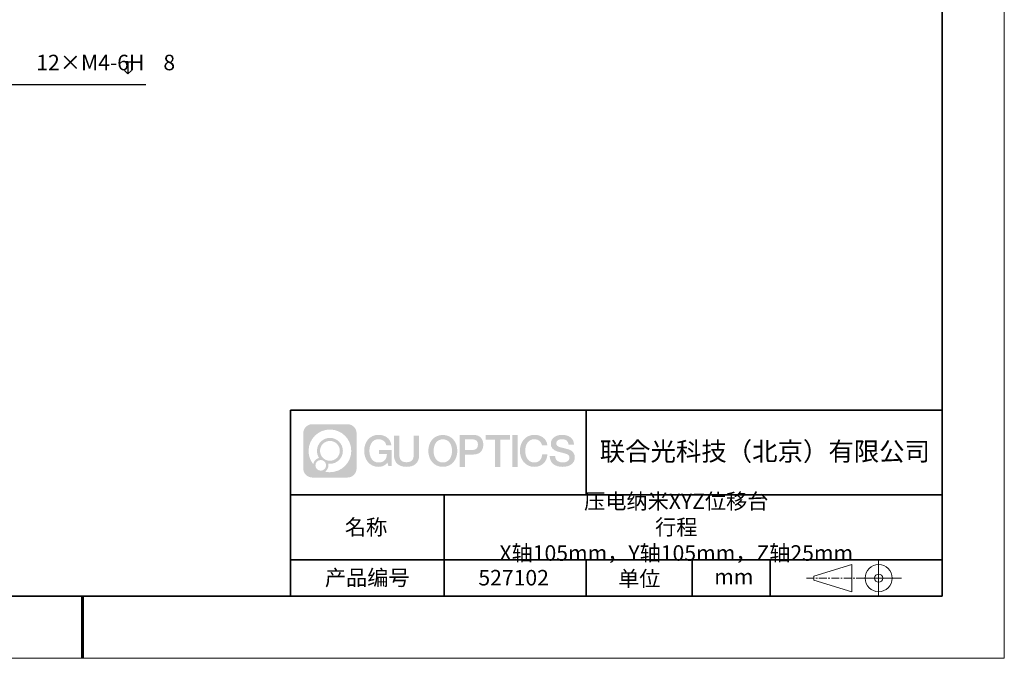
# Model space of a CAD drawing. Units: millimetres. Extents: x 12016 to 37473, y -9451 to -5016.
# Drawn here: x 12154 to 12313, y -7569 to -7466 of the extents above; entities that cross this region are included whole.
import ezdxf

# ---------------------------------------------------------------- set-up
doc = ezdxf.new("R2010")
doc.units = ezdxf.units.MM
doc.header["$LTSCALE"] = 10
doc.linetypes.add('CENTER', pattern=[2, 1.25, -0.25, 0.25, -0.25])
doc.layers.add('1轮廓实线层', color=7, linetype='Continuous')
doc.layers.add('6文字层', color=3, linetype='Continuous')
for name, color, linetype, lineweight in [('3中心线层', 1, 'CENTER', 9), ('7标注层', 4, 'Continuous', 5), ('粗实线层', 7, 'Continuous', 35), ('细实线层', 7, 'Continuous', 18)]:
    doc.layers.add(name, color=color, linetype=linetype, lineweight=lineweight)
doc.styles.get("Standard").update_dxf_attribs({"font": 'simhei.ttf'})
doc.styles.add('TH-GBD2M', font='calibri.ttf', dxfattribs={"width": 0.8, "height": 2.5})
doc.dimstyles.new('TH-GBD2M', dxfattribs={"dimtxt": 2.5, "dimasz": 4, "dimexe": 2, "dimexo": 0, "dimgap": 1.5, "dimtad": 1, "dimdec": 4, "dimzin": 9, "dimdsep": 46, "dimtxsty": 'TH-GBD2M', "dimcen": 0, "dimclrt": 3, "dimadec": 0, "dimazin": 3, "dimtfac": 1, "dimtdec": 4, "dimtofl": 0, "dimtmove": 0, "dimatfit": 3, "dimfxl": 1, "dimtolj": 1, "dimtzin": 0, "dimarcsym": 0})

# ---------------------------------------------------------------- blocks, each defined once
blk = doc.blocks.new('*X96')
at = {"layer": '粗实线层'}
for p, q in [((138.5, -95), (138.5, 95)), ((-138.5, -95), (138.5, -95))]:
    blk.add_line(p, q, dxfattribs=at)
at = {"layer": '粗实线层', "lineweight": 60}
blk.add_line((0, -105), (0, -95), dxfattribs=at)
at = {"layer": '细实线层'}
for p, q in [((148.5, -105), (148.5, 105)), ((-148.5, -105), (148.5, -105))]:
    blk.add_line(p, q, dxfattribs=at)
blk = doc.blocks.new('深度')
at = {"layer": '6文字层'}
for p, q in [((0, 1.91), (-0.72, 1.91)), ((0, 1.91), (0, -0.04)), ((0, 1.91), (0.72, 1.91)), ((0, -0.04), (-0.58, 0.5)), ((0, -0.04), (0.58, 0.5))]:
    blk.add_line(p, q, dxfattribs=at)

msp = doc.modelspace()

# ---------------------------------------------------------------- hatches: boundary and pattern name
at = {"layer": '3中心线层'}
h = msp.add_hatch(color=0, dxfattribs=at)
h.dxf.hatch_style = 1
edge = h.paths.add_edge_path()
edge.add_spline(control_points=[(12208.183383, -7533.094808), (12208.183383, -7532.280937), (12207.52361, -7531.621159), (12206.709735, -7531.621159)], knot_values=[7, 7, 7, 7, 8, 8, 8, 8], degree=3, periodic=0)
edge.add_spline(control_points=[(12206.709735, -7531.621159), (12206.709735, -7531.621159), (12201.060749, -7531.621159), (12201.060749, -7531.621159)], knot_values=[0, 0, 0, 0, 1, 1, 1, 1], degree=3, periodic=0)
edge.add_spline(control_points=[(12201.060749, -7531.621159), (12200.246878, -7531.621159), (12199.587104, -7532.280937), (12199.587104, -7533.094808), (12199.587104, -7533.094808), (12199.587104, -7538.743794), (12199.587104, -7538.743794)], knot_values=[1, 1, 1, 1, 2, 2, 2, 3, 3, 3, 3], degree=3, periodic=0)
edge.add_spline(control_points=[(12199.587104, -7538.743794), (12199.587104, -7539.557669), (12200.246878, -7540.217442), (12201.060749, -7540.217442), (12201.060749, -7540.217442), (12206.709735, -7540.217442), (12206.709735, -7540.217442)], knot_values=[3, 3, 3, 3, 4, 4, 4, 5, 5, 5, 5], degree=3, periodic=0)
edge.add_spline(control_points=[(12206.709735, -7540.217442), (12207.52361, -7540.217442), (12208.183383, -7539.557669), (12208.183383, -7538.743794), (12208.183383, -7538.743794), (12208.183383, -7533.094808), (12208.183383, -7533.094808)], knot_values=[5, 5, 5, 5, 6, 6, 6, 7, 7, 7, 7], degree=3, periodic=0)
edge = h.paths.add_edge_path(flags=16)
edge.add_spline(control_points=[(12200.44673, -7535.919303), (12200.44673, -7534.020267), (12201.986229, -7532.480789), (12203.885261, -7532.480789)], knot_values=[10, 10, 10, 10, 11, 11, 11, 11], degree=3, periodic=0)
edge.add_spline(control_points=[(12203.885261, -7532.480789), (12205.78429, -7532.480789), (12207.323754, -7534.020267), (12207.323754, -7535.919303)], knot_values=[11, 11, 11, 11, 12, 12, 12, 12], degree=3, periodic=0)
edge.add_spline(control_points=[(12207.323754, -7535.919303), (12207.323754, -7537.818342), (12205.78429, -7539.357817), (12203.885261, -7539.357817)], knot_values=[12, 12, 12, 12, 13, 13, 13, 13], degree=3, periodic=0)
edge.add_spline(control_points=[(12203.885261, -7539.357817), (12203.61617, -7539.357817), (12203.354753, -7539.325781), (12203.103556, -7539.267084)], knot_values=[0, 0, 0, 0, 1, 1, 1, 1], degree=3, periodic=0)
edge.add_spline(control_points=[(12203.103556, -7539.267084), (12203.427162, -7539.045934), (12203.639634, -7538.674118), (12203.639634, -7538.252577)], knot_values=[1, 1, 1, 1, 2, 2, 2, 2], degree=3, periodic=0)
edge.add_spline(control_points=[(12203.639634, -7538.252577), (12203.639634, -7538.161817), (12203.629495, -7538.073467), (12203.610813, -7537.988314)], knot_values=[2, 2, 2, 2, 3, 3, 3, 3], degree=3, periodic=0)
edge.add_spline(control_points=[(12203.610813, -7537.988314), (12203.700667, -7538.000218), (12203.792147, -7538.006971), (12203.885254, -7538.006971)], knot_values=[3, 3, 3, 3, 4, 4, 4, 4], degree=3, periodic=0)
edge.add_spline(control_points=[(12203.885254, -7538.006971), (12205.038236, -7538.006971), (12205.972912, -7537.072292), (12205.972912, -7535.919303)], knot_values=[4, 4, 4, 4, 5, 5, 5, 5], degree=3, periodic=0)
edge.add_spline(control_points=[(12205.972912, -7535.919303), (12205.972912, -7534.766317), (12205.038236, -7533.831634), (12203.885254, -7533.831634), (12202.732272, -7533.831634), (12201.797575, -7534.766317), (12201.797575, -7535.919303)], knot_values=[5, 5, 5, 5, 6, 6, 6, 7, 7, 7, 7], degree=3, periodic=0)
edge.add_spline(control_points=[(12201.797575, -7535.919303), (12201.797575, -7536.33878), (12201.92164, -7536.729119), (12202.134591, -7537.056297)], knot_values=[7, 7, 7, 7, 8, 8, 8, 8], degree=3, periodic=0)
edge.add_spline(control_points=[(12202.134591, -7537.056297), (12201.650085, -7537.168065), (12201.275139, -7537.566163), (12201.198154, -7538.063048)], knot_values=[8, 8, 8, 8, 9, 9, 9, 9], degree=3, periodic=0)
edge.add_spline(control_points=[(12201.198154, -7538.063048), (12200.728367, -7537.475144), (12200.44673, -7536.730374), (12200.44673, -7535.919303)], knot_values=[9, 9, 9, 9, 10, 10, 10, 10], degree=3, periodic=0)
edge = h.paths.add_edge_path(flags=16)
edge.add_spline(control_points=[(12202.288792, -7535.919303), (12202.288792, -7535.037606), (12203.003558, -7534.322847), (12203.885251, -7534.322847), (12204.766944, -7534.322847), (12205.481696, -7535.037606), (12205.481696, -7535.919303), (12205.481696, -7536.800999), (12204.766944, -7537.515755), (12203.885251, -7537.515755), (12203.003558, -7537.515755), (12202.288792, -7536.800999), (12202.288792, -7535.919303)], knot_values=[0, 0, 0, 0, 1, 1, 1, 2, 2, 2, 3, 3, 3, 4, 4, 4, 4], degree=3, periodic=0)
edge = h.paths.add_edge_path(flags=16)
edge.add_spline(control_points=[(12201.551965, -7538.252577), (12201.551965, -7537.77782), (12201.936841, -7537.392952), (12202.411598, -7537.392952), (12202.886355, -7537.392952), (12203.271221, -7537.77782), (12203.271221, -7538.252577)], knot_values=[1, 1, 1, 1, 2, 2, 2, 3, 3, 3, 3], degree=3, periodic=0)
edge.add_spline(control_points=[(12203.271221, -7538.252577), (12203.271221, -7538.727338), (12202.886355, -7539.112207), (12202.411598, -7539.112207)], knot_values=[3, 3, 3, 3, 4, 4, 4, 4], degree=3, periodic=0)
edge.add_spline(control_points=[(12202.411598, -7539.112207), (12201.936841, -7539.112207), (12201.551965, -7538.727338), (12201.551965, -7538.252577)], knot_values=[0, 0, 0, 0, 1, 1, 1, 1], degree=3, periodic=0)
edge = h.paths.add_edge_path()
edge.add_spline(control_points=[(12212.954275, -7535.020483), (12212.954275, -7535.020483), (12213.777669, -7535.020483), (12213.777669, -7535.020483), (12213.649418, -7533.910327), (12212.76527, -7533.33801), (12211.712422, -7533.33801)], knot_values=[5, 5, 5, 5, 6, 6, 6, 7, 7, 7, 7], degree=3, periodic=0)
edge.add_spline(control_points=[(12211.712422, -7533.33801), (12210.268123, -7533.33801), (12209.40424, -7534.510238), (12209.40424, -7535.916894)], knot_values=[4, 4, 4, 4, 5, 5, 5, 5], degree=3, periodic=0)
edge.add_spline(control_points=[(12209.40424, -7535.916894), (12209.40424, -7537.323572), (12210.268123, -7538.495779), (12211.712422, -7538.495779)], knot_values=[3, 3, 3, 3, 4, 4, 4, 4], degree=3, periodic=0)
edge.add_spline(control_points=[(12211.712422, -7538.495779), (12212.29958, -7538.495779), (12212.711298, -7538.323401), (12213.163463, -7537.799338)], knot_values=[2, 2, 2, 2, 3, 3, 3, 3], degree=3, periodic=0)
edge.add_spline(control_points=[(12213.163463, -7537.799338), (12213.163463, -7537.799338), (12213.291714, -7538.378565), (12213.291714, -7538.378565), (12213.291714, -7538.378565), (12213.426696, -7538.378565), (12213.561677, -7538.378565)], knot_values=[0.5, 0.5, 0.5, 0.5, 1.5, 1.5, 1.5, 2, 2, 2, 2], degree=3, periodic=0)
edge.add_spline(control_points=[(12213.561677, -7538.378565), (12213.696659, -7538.378565), (12213.831641, -7538.378565), (12213.831641, -7538.378565), (12213.831641, -7538.378565), (12213.831641, -7538.216477), (12213.831641, -7537.973356)], knot_values=[14.749965, 14.749965, 14.749965, 14.749965, 15.249965, 15.249965, 15.249965, 15.5, 15.5, 15.5, 15.5], degree=3, periodic=0)
edge.add_spline(control_points=[(12213.831641, -7537.973356), (12213.831641, -7537.730274), (12213.831641, -7537.406186), (12213.831641, -7537.082107)], knot_values=[14.49997, 14.49997, 14.49997, 14.49997, 14.749965, 14.749965, 14.749965, 14.749965], degree=3, periodic=0)
edge.add_spline(control_points=[(12213.831641, -7537.082107), (12213.831641, -7536.920068), (12213.831641, -7536.758031), (12213.831641, -7536.606124)], knot_values=[14.3749725, 14.3749725, 14.3749725, 14.3749725, 14.49997, 14.49997, 14.49997, 14.49997], degree=3, periodic=0)
edge.add_spline(control_points=[(12213.831641, -7536.606124), (12213.831641, -7536.378263), (12213.831641, -7536.173193), (12213.831641, -7536.025093)], knot_values=[14.18747625, 14.18747625, 14.18747625, 14.18747625, 14.3749725, 14.3749725, 14.3749725, 14.3749725], degree=3, periodic=0)
edge.add_spline(control_points=[(12213.831641, -7536.025093), (12213.831641, -7535.975727), (12213.831641, -7535.93269), (12213.831641, -7535.89725)], knot_values=[14.1249775, 14.1249775, 14.1249775, 14.1249775, 14.18747625, 14.18747625, 14.18747625, 14.18747625], degree=3, periodic=0)
edge.add_spline(control_points=[(12213.831641, -7535.89725), (12213.831641, -7535.879529), (12213.831641, -7535.863708), (12213.831641, -7535.849944)], knot_values=[14.093728125, 14.093728125, 14.093728125, 14.093728125, 14.1249775, 14.1249775, 14.1249775, 14.1249775], degree=3, periodic=0)
edge.add_spline(control_points=[(12213.831641, -7535.849944), (12213.831641, -7535.83618), (12213.831641, -7535.824473), (12213.831641, -7535.814981)], knot_values=[14.06247875, 14.06247875, 14.06247875, 14.06247875, 14.093728125, 14.093728125, 14.093728125, 14.093728125], degree=3, periodic=0)
edge.add_spline(control_points=[(12213.831641, -7535.785884), (12213.831641, -7535.785884), (12213.831641, -7535.785884), (12213.831641, -7535.785884), (12213.831641, -7535.785884), (12213.831641, -7535.785885), (12213.831641, -7535.785888)], knot_values=[13.9999795822, 13.9999795822, 13.9999795822, 13.9999795822, 14, 14, 14, 14.0007124072, 14.0007124072, 14.0007124072, 14.0007124072], degree=3, periodic=0)
edge.add_spline(control_points=[(12213.831641, -7535.785884), (12213.831599, -7535.785884), (12213.318669, -7535.785884), (12212.805749, -7535.785884)], knot_values=[13.49999, 13.49999, 13.49999, 13.49999, 13.9999795822, 13.9999795822, 13.9999795822, 13.9999795822], degree=3, periodic=0)
edge.add_spline(control_points=[(12212.805749, -7535.785884), (12212.292829, -7535.785884), (12211.779919, -7535.785884), (12211.779919, -7535.785884), (12211.779919, -7535.785884), (12211.779919, -7535.785884), (12211.779919, -7535.785886)], knot_values=[12.9990234358, 12.9990234358, 12.9990234358, 12.9990234358, 13.4990134358, 13.4990134358, 13.4990134358, 13.49999, 13.49999, 13.49999, 13.49999], degree=3, periodic=0)
edge.add_spline(control_points=[(12211.779919, -7535.79324), (12211.779919, -7535.795639), (12211.779919, -7535.798598), (12211.779919, -7535.802076)], knot_values=[12.906251875, 12.906251875, 12.906251875, 12.906251875, 12.93750125, 12.93750125, 12.93750125, 12.93750125], degree=3, periodic=0)
edge.add_spline(control_points=[(12211.779919, -7535.81403), (12211.779919, -7535.822986), (12211.779919, -7535.833861), (12211.779919, -7535.846335)], knot_values=[12.81250375, 12.81250375, 12.81250375, 12.81250375, 12.8750024998, 12.8750024998, 12.8750024998, 12.8750024998], degree=3, periodic=0)
edge.add_spline(control_points=[(12211.779919, -7535.846335), (12211.779919, -7535.858809), (12211.779919, -7535.872882), (12211.779919, -7535.888235)], knot_values=[12.7500049999, 12.7500049999, 12.7500049999, 12.7500049999, 12.81250375, 12.81250375, 12.81250375, 12.81250375], degree=3, periodic=0)
edge.add_spline(control_points=[(12211.779919, -7535.888235), (12211.779919, -7535.918941), (12211.779919, -7535.954764), (12211.779919, -7535.993146)], knot_values=[12.6250075, 12.6250075, 12.6250075, 12.6250075, 12.7500049999, 12.7500049999, 12.7500049999, 12.7500049999], degree=3, periodic=0)
edge.add_spline(control_points=[(12211.779919, -7535.993146), (12211.779919, -7536.031528), (12211.779919, -7536.072469), (12211.779919, -7536.113411)], knot_values=[12.50001, 12.50001, 12.50001, 12.50001, 12.6250075, 12.6250075, 12.6250075, 12.6250075], degree=3, periodic=0)
edge.add_spline(control_points=[(12211.779919, -7536.113411), (12211.779919, -7536.195293), (12211.779919, -7536.277177), (12211.779919, -7536.338591)], knot_values=[12.250015, 12.250015, 12.250015, 12.250015, 12.50001, 12.50001, 12.50001, 12.50001], degree=3, periodic=0)
edge.add_spline(control_points=[(12211.779919, -7536.338591), (12211.779919, -7536.40001), (12211.779919, -7536.440957), (12211.779919, -7536.440957), (12211.779919, -7536.440957), (12211.779919, -7536.440957), (12211.779921, -7536.440957)], knot_values=[11.9992875928, 11.9992875928, 11.9992875928, 11.9992875928, 12.2493025928, 12.2493025928, 12.2493025928, 12.250015, 12.250015, 12.250015, 12.250015], degree=3, periodic=0)
edge.add_spline(control_points=[(12211.79431, -7536.440957), (12211.799005, -7536.440957), (12211.804795, -7536.440957), (12211.811603, -7536.440957)], knot_values=[11.906271875, 11.906271875, 11.906271875, 11.906271875, 11.9375212497, 11.9375212497, 11.9375212497, 11.9375212497], degree=3, periodic=0)
edge.add_spline(control_points=[(12211.811603, -7536.440957), (12211.818411, -7536.440957), (12211.826236, -7536.440957), (12211.835, -7536.440957)], knot_values=[11.8750225, 11.8750225, 11.8750225, 11.8750225, 11.906271875, 11.906271875, 11.906271875, 11.906271875], degree=3, periodic=0)
edge.add_spline(control_points=[(12211.835, -7536.440957), (12211.852529, -7536.440957), (12211.873815, -7536.440957), (12211.898232, -7536.440957)], knot_values=[11.81252375, 11.81252375, 11.81252375, 11.81252375, 11.8750225, 11.8750225, 11.8750225, 11.8750225], degree=3, periodic=0)
edge.add_spline(control_points=[(12211.898232, -7536.440957), (12211.922649, -7536.440957), (12211.950196, -7536.440957), (12211.980248, -7536.440957)], knot_values=[11.750025, 11.750025, 11.750025, 11.750025, 11.81252375, 11.81252375, 11.81252375, 11.81252375], degree=3, periodic=0)
edge.add_spline(control_points=[(12211.980248, -7536.440957), (12212.040353, -7536.440957), (12212.110476, -7536.440957), (12212.18561, -7536.440957)], knot_values=[11.6250275, 11.6250275, 11.6250275, 11.6250275, 11.750025, 11.750025, 11.750025, 11.750025], degree=3, periodic=0)
edge.add_spline(control_points=[(12212.18561, -7536.440957), (12212.260744, -7536.440957), (12212.340887, -7536.440957), (12212.421032, -7536.440957)], knot_values=[11.50003, 11.50003, 11.50003, 11.50003, 11.6250275, 11.6250275, 11.6250275, 11.6250275], degree=3, periodic=0)
edge.add_spline(control_points=[(12212.421032, -7536.440957), (12212.581321, -7536.440957), (12212.741616, -7536.440957), (12212.861844, -7536.440957)], knot_values=[11.250035, 11.250035, 11.250035, 11.250035, 11.50003, 11.50003, 11.50003, 11.50003], degree=3, periodic=0)
edge.add_spline(control_points=[(12212.861844, -7536.440957), (12212.982092, -7536.440957), (12213.062261, -7536.440957), (12213.062261, -7536.440957), (12213.048736, -7537.275296), (12212.576306, -7537.806247), (12211.712422, -7537.79245)], knot_values=[10, 10, 10, 10, 10.250035, 10.250035, 10.250035, 11.250035, 11.250035, 11.250035, 11.250035], degree=3, periodic=0)
edge.add_spline(control_points=[(12211.712422, -7537.79245), (12210.679841, -7537.79245), (12210.247899, -7536.861581), (12210.247899, -7535.916894)], knot_values=[9, 9, 9, 9, 10, 10, 10, 10], degree=3, periodic=0)
edge.add_spline(control_points=[(12210.247899, -7535.916894), (12210.247899, -7534.972229), (12210.679841, -7534.041338), (12211.712422, -7534.041338)], knot_values=[8, 8, 8, 8, 9, 9, 9, 9], degree=3, periodic=0)
edge.add_spline(control_points=[(12211.712422, -7534.041338), (12212.319845, -7534.041338), (12212.873255, -7534.372318), (12212.954275, -7535.020483)], knot_values=[7, 7, 7, 7, 8, 8, 8, 8], degree=3, periodic=0)
edge = h.paths.add_edge_path()
edge.add_spline(control_points=[(12215.066282, -7536.32613), (12215.066282, -7536.32613), (12215.066282, -7533.460814), (12215.066282, -7533.460814), (12215.066282, -7533.460814), (12214.849859, -7533.460814), (12214.633436, -7533.460814)], knot_values=[0.5, 0.5, 0.5, 0.5, 1.5, 1.5, 1.5, 2, 2, 2, 2], degree=3, periodic=0)
edge.add_spline(control_points=[(12214.633436, -7533.460814), (12214.417014, -7533.460814), (12214.200591, -7533.460814), (12214.200591, -7533.460814), (12214.200591, -7533.460814), (12214.200591, -7534.247746), (12214.200591, -7535.034678)], knot_values=[9.5, 9.5, 9.5, 9.5, 10, 10, 10, 10.5, 10.5, 10.5, 10.5], degree=3, periodic=0)
edge.add_spline(control_points=[(12214.200591, -7535.034678), (12214.200591, -7535.82161), (12214.200591, -7536.608543), (12214.200591, -7536.608543), (12214.200591, -7537.868993), (12215.010898, -7538.495779), (12216.229816, -7538.495779)], knot_values=[8, 8, 8, 8, 8.5, 8.5, 8.5, 9.5, 9.5, 9.5, 9.5], degree=3, periodic=0)
edge.add_spline(control_points=[(12216.229816, -7538.495779), (12217.448735, -7538.495779), (12218.259042, -7537.868993), (12218.259042, -7536.608543)], knot_values=[7, 7, 7, 7, 8, 8, 8, 8], degree=3, periodic=0)
edge.add_spline(control_points=[(12218.259042, -7536.608543), (12218.259042, -7536.608543), (12218.259042, -7533.460814), (12218.259042, -7533.460814), (12218.259042, -7533.460814), (12218.042608, -7533.460814), (12217.826175, -7533.460814)], knot_values=[5.5, 5.5, 5.5, 5.5, 6.5, 6.5, 6.5, 7, 7, 7, 7], degree=3, periodic=0)
edge.add_spline(control_points=[(12217.826175, -7533.460814), (12217.609742, -7533.460814), (12217.393308, -7533.460814), (12217.393308, -7533.460814), (12217.393308, -7533.460814), (12217.393308, -7534.177143), (12217.393308, -7534.893472)], knot_values=[4.5, 4.5, 4.5, 4.5, 5, 5, 5, 5.5, 5.5, 5.5, 5.5], degree=3, periodic=0)
edge.add_spline(control_points=[(12217.393308, -7534.893472), (12217.393308, -7535.609801), (12217.393308, -7536.32613), (12217.393308, -7536.32613), (12217.393308, -7536.987357), (12217.35176, -7537.751909), (12216.229816, -7537.751909)], knot_values=[3, 3, 3, 3, 3.5, 3.5, 3.5, 4.5, 4.5, 4.5, 4.5], degree=3, periodic=0)
edge.add_spline(control_points=[(12216.229816, -7537.751909), (12215.10783, -7537.751909), (12215.066282, -7536.987357), (12215.066282, -7536.32613)], knot_values=[2, 2, 2, 2, 3, 3, 3, 3], degree=3, periodic=0)
edge = h.paths.add_edge_path()
edge.add_spline(control_points=[(12224.408209, -7535.923457), (12224.408209, -7537.323253), (12223.533659, -7538.489725), (12222.071526, -7538.489725), (12220.609392, -7538.489725), (12219.734842, -7537.323253), (12219.734842, -7535.923457), (12219.734842, -7534.523682), (12220.609392, -7533.357189), (12222.071526, -7533.357189), (12223.533659, -7533.357189), (12224.408209, -7534.523682), (12224.408209, -7535.923457)], knot_values=[0, 0, 0, 0, 1, 1, 1, 2, 2, 2, 3, 3, 3, 4, 4, 4, 4], degree=3, periodic=0)
edge = h.paths.add_edge_path(flags=16)
edge.add_spline(control_points=[(12222.071526, -7534.057077), (12223.1169, -7534.057077), (12223.554175, -7534.983413), (12223.554175, -7535.923457)], knot_values=[2, 2, 2, 2, 3, 3, 3, 3], degree=3, periodic=0)
edge.add_spline(control_points=[(12223.554175, -7535.923457), (12223.554175, -7536.863522), (12223.1169, -7537.789837), (12222.071526, -7537.789837)], knot_values=[1, 1, 1, 1, 2, 2, 2, 2], degree=3, periodic=0)
edge.add_spline(control_points=[(12222.071526, -7537.789837), (12221.026194, -7537.789837), (12220.588919, -7536.863522), (12220.588919, -7535.923457)], knot_values=[0, 0, 0, 0, 1, 1, 1, 1], degree=3, periodic=0)
edge.add_spline(control_points=[(12220.588919, -7535.923457), (12220.588919, -7534.983413), (12221.026194, -7534.057077), (12222.071526, -7534.057077)], knot_values=[3, 3, 3, 3, 4, 4, 4, 4], degree=3, periodic=0)
edge = h.paths.add_edge_path()
edge.add_spline(control_points=[(12228.589643, -7534.934463), (12228.589643, -7534.291557), (12228.323194, -7533.33801), (12226.929357, -7533.33801)], knot_values=[1, 1, 1, 1, 2, 2, 2, 2], degree=3, periodic=0)
edge.add_spline(control_points=[(12226.929357, -7533.33801), (12226.929357, -7533.33801), (12224.777159, -7533.33801), (12224.777159, -7533.33801), (12224.777159, -7533.33801), (12224.777159, -7533.66046), (12224.777159, -7534.144114)], knot_values=[6.749965, 6.749965, 6.749965, 6.749965, 7.749965, 7.749965, 7.749965, 8, 8, 8, 8], degree=3, periodic=0)
edge.add_spline(control_points=[(12224.777159, -7534.144114), (12224.777159, -7534.62769), (12224.777159, -7535.272418), (12224.777159, -7535.917126)], knot_values=[6.49997, 6.49997, 6.49997, 6.49997, 6.749965, 6.749965, 6.749965, 6.749965], degree=3, periodic=0)
edge.add_spline(control_points=[(12224.777159, -7535.917126), (12224.777159, -7536.23948), (12224.777159, -7536.56183), (12224.777159, -7536.864028)], knot_values=[6.3749725, 6.3749725, 6.3749725, 6.3749725, 6.49997, 6.49997, 6.49997, 6.49997], degree=3, periodic=0)
edge.add_spline(control_points=[(12224.777159, -7536.864028), (12224.777159, -7537.166226), (12224.777159, -7537.448273), (12224.777159, -7537.690022)], knot_values=[6.249975, 6.249975, 6.249975, 6.249975, 6.3749725, 6.3749725, 6.3749725, 6.3749725], degree=3, periodic=0)
edge.add_spline(control_points=[(12224.777159, -7537.690022), (12224.777159, -7537.810897), (12224.777159, -7537.921698), (12224.777159, -7538.019905)], knot_values=[6.18747625, 6.18747625, 6.18747625, 6.18747625, 6.249975, 6.249975, 6.249975, 6.249975], degree=3, periodic=0)
edge.add_spline(control_points=[(12224.777159, -7538.019905), (12224.777159, -7538.118113), (12224.777159, -7538.203728), (12224.777159, -7538.274232)], knot_values=[6.1249775, 6.1249775, 6.1249775, 6.1249775, 6.18747625, 6.18747625, 6.18747625, 6.18747625], degree=3, periodic=0)
edge.add_spline(control_points=[(12224.777159, -7538.274232), (12224.777159, -7538.309484), (12224.777159, -7538.340958), (12224.777159, -7538.36834)], knot_values=[6.093728125, 6.093728125, 6.093728125, 6.093728125, 6.1249775, 6.1249775, 6.1249775, 6.1249775], degree=3, periodic=0)
edge.add_spline(control_points=[(12224.777159, -7538.36834), (12224.777159, -7538.395722), (12224.777159, -7538.419011), (12224.777159, -7538.437893)], knot_values=[6.06247875, 6.06247875, 6.06247875, 6.06247875, 6.093728125, 6.093728125, 6.093728125, 6.093728125], degree=3, periodic=0)
edge.add_spline(control_points=[(12224.777159, -7538.437893), (12224.777159, -7538.447334), (12224.777159, -7538.455673), (12224.777159, -7538.462871)], knot_values=[6.0468540625, 6.0468540625, 6.0468540625, 6.0468540625, 6.06247875, 6.06247875, 6.06247875, 6.06247875], degree=3, periodic=0)
edge.add_spline(control_points=[(12224.777159, -7538.462871), (12224.777159, -7538.470069), (12224.777159, -7538.476126), (12224.777159, -7538.481002)], knot_values=[6.031229375, 6.031229375, 6.031229375, 6.031229375, 6.0468540625, 6.0468540625, 6.0468540625, 6.0468540625], degree=3, periodic=0)
edge.add_spline(control_points=[(12224.777159, -7538.495779), (12224.777159, -7538.495779), (12224.777159, -7538.495779), (12224.777159, -7538.495779), (12224.777159, -7538.495779), (12224.777159, -7538.495778), (12224.777159, -7538.495775)], knot_values=[5.9999791473, 5.9999791473, 5.9999791473, 5.9999791473, 6, 6, 6, 6.0004682715, 6.0004682715, 6.0004682715, 6.0004682715], degree=3, periodic=0)
edge.add_spline(control_points=[(12224.777159, -7538.495779), (12224.777177, -7538.495779), (12224.990695, -7538.495779), (12225.204208, -7538.495779)], knot_values=[5.49999, 5.49999, 5.49999, 5.49999, 5.9999791473, 5.9999791473, 5.9999791473, 5.9999791473], degree=3, periodic=0)
edge.add_spline(control_points=[(12225.204208, -7538.495779), (12225.417721, -7538.495779), (12225.631231, -7538.495779), (12225.631231, -7538.495779), (12225.631231, -7538.495779), (12225.631231, -7538.495778), (12225.631231, -7538.495777)], knot_values=[4.9995117179, 4.9995117179, 4.9995117179, 4.9995117179, 5.4995017179, 5.4995017179, 5.4995017179, 5.49999, 5.49999, 5.49999, 5.49999], degree=3, periodic=0)
edge.add_spline(control_points=[(12225.631231, -7538.48314), (12225.631231, -7538.480376), (12225.631231, -7538.477175), (12225.631231, -7538.473551)], knot_values=[4.9375012499, 4.9375012499, 4.9375012499, 4.9375012499, 4.9531259375, 4.9531259375, 4.9531259375, 4.9531259375], degree=3, periodic=0)
edge.add_spline(control_points=[(12225.631231, -7538.473551), (12225.631231, -7538.466303), (12225.631231, -7538.457363), (12225.631231, -7538.446854)], knot_values=[4.906251875, 4.906251875, 4.906251875, 4.906251875, 4.9375012499, 4.9375012499, 4.9375012499, 4.9375012499], degree=3, periodic=0)
edge.add_spline(control_points=[(12225.631231, -7538.446854), (12225.631231, -7538.436344), (12225.631231, -7538.424263), (12225.631231, -7538.410733)], knot_values=[4.8750024999, 4.8750024999, 4.8750024999, 4.8750024999, 4.906251875, 4.906251875, 4.906251875, 4.906251875], degree=3, periodic=0)
edge.add_spline(control_points=[(12225.631231, -7538.410733), (12225.631231, -7538.383673), (12225.631231, -7538.350815), (12225.631231, -7538.313124)], knot_values=[4.81250375, 4.81250375, 4.81250375, 4.81250375, 4.8750024999, 4.8750024999, 4.8750024999, 4.8750024999], degree=3, periodic=0)
edge.add_spline(control_points=[(12225.631231, -7538.313124), (12225.631231, -7538.275433), (12225.631231, -7538.232911), (12225.631231, -7538.186522)], knot_values=[4.750005, 4.750005, 4.750005, 4.750005, 4.81250375, 4.81250375, 4.81250375, 4.81250375], degree=3, periodic=0)
edge.add_spline(control_points=[(12225.631231, -7538.186522), (12225.631231, -7538.093745), (12225.631231, -7537.985504), (12225.631231, -7537.869532)], knot_values=[4.6250075, 4.6250075, 4.6250075, 4.6250075, 4.750005, 4.750005, 4.750005, 4.750005], degree=3, periodic=0)
edge.add_spline(control_points=[(12225.631231, -7537.869532), (12225.631231, -7537.75356), (12225.631231, -7537.629856), (12225.631231, -7537.506151)], knot_values=[4.50001, 4.50001, 4.50001, 4.50001, 4.6250075, 4.6250075, 4.6250075, 4.6250075], degree=3, periodic=0)
edge.add_spline(control_points=[(12225.631231, -7537.506151), (12225.631231, -7537.258741), (12225.631231, -7537.011329), (12225.631231, -7536.825765)], knot_values=[4.250015, 4.250015, 4.250015, 4.250015, 4.50001, 4.50001, 4.50001, 4.50001], degree=3, periodic=0)
edge.add_spline(control_points=[(12225.631231, -7536.825765), (12225.631231, -7536.640185), (12225.631231, -7536.516463), (12225.631231, -7536.516463), (12225.631231, -7536.516463), (12225.631231, -7536.516463), (12225.631233, -7536.516463)], knot_values=[3.9992875928, 3.9992875928, 3.9992875928, 3.9992875928, 4.2493025928, 4.2493025928, 4.2493025928, 4.250015, 4.250015, 4.250015, 4.250015], degree=3, periodic=0)
edge.add_spline(control_points=[(12225.6458, -7536.516463), (12225.650552, -7536.516463), (12225.656413, -7536.516463), (12225.663305, -7536.516463)], knot_values=[3.906271875, 3.906271875, 3.906271875, 3.906271875, 3.9375212497, 3.9375212497, 3.9375212497, 3.9375212497], degree=3, periodic=0)
edge.add_spline(control_points=[(12225.663305, -7536.516463), (12225.670196, -7536.516463), (12225.678118, -7536.516463), (12225.68699, -7536.516463)], knot_values=[3.8750224999, 3.8750224999, 3.8750224999, 3.8750224999, 3.906271875, 3.906271875, 3.906271875, 3.906271875], degree=3, periodic=0)
edge.add_spline(control_points=[(12225.68699, -7536.516463), (12225.704735, -7536.516463), (12225.726283, -7536.516463), (12225.751, -7536.516463)], knot_values=[3.81252375, 3.81252375, 3.81252375, 3.81252375, 3.8750224999, 3.8750224999, 3.8750224999, 3.8750224999], degree=3, periodic=0)
edge.add_spline(control_points=[(12225.751, -7536.516463), (12225.775718, -7536.516463), (12225.803604, -7536.516463), (12225.834026, -7536.516463)], knot_values=[3.750025, 3.750025, 3.750025, 3.750025, 3.81252375, 3.81252375, 3.81252375, 3.81252375], degree=3, periodic=0)
edge.add_spline(control_points=[(12225.834026, -7536.516463), (12225.894871, -7536.516463), (12225.965857, -7536.516463), (12226.041916, -7536.516463)], knot_values=[3.6250275, 3.6250275, 3.6250275, 3.6250275, 3.750025, 3.750025, 3.750025, 3.750025], degree=3, periodic=0)
edge.add_spline(control_points=[(12226.041916, -7536.516463), (12226.117974, -7536.516463), (12226.199104, -7536.516463), (12226.280235, -7536.516463)], knot_values=[3.50003, 3.50003, 3.50003, 3.50003, 3.6250275, 3.6250275, 3.6250275, 3.6250275], degree=3, periodic=0)
edge.add_spline(control_points=[(12226.280235, -7536.516463), (12226.442498, -7536.516463), (12226.604765, -7536.516463), (12226.726473, -7536.516463)], knot_values=[3.250035, 3.250035, 3.250035, 3.250035, 3.50003, 3.50003, 3.50003, 3.50003], degree=3, periodic=0)
edge.add_spline(control_points=[(12226.726473, -7536.516463), (12226.848201, -7536.516463), (12226.929357, -7536.516463), (12226.929357, -7536.516463), (12228.323194, -7536.523701), (12228.589643, -7535.570154), (12228.589643, -7534.934463)], knot_values=[2, 2, 2, 2, 2.250035, 2.250035, 2.250035, 3.250035, 3.250035, 3.250035, 3.250035], degree=3, periodic=0)
edge = h.paths.add_edge_path(flags=16)
edge.add_spline(control_points=[(12226.263192, -7534.074827), (12226.421184, -7534.074827), (12226.579178, -7534.074827), (12226.697677, -7534.074827)], knot_values=[3.250015, 3.250015, 3.250015, 3.250015, 3.5000099999, 3.5000099999, 3.5000099999, 3.5000099999], degree=3, periodic=0)
edge.add_spline(control_points=[(12226.697677, -7534.074827), (12226.816185, -7534.074827), (12226.895192, -7534.074827), (12226.895192, -7534.074827), (12227.346155, -7534.074827), (12227.735572, -7534.24822), (12227.735572, -7534.927248)], knot_values=[2, 2, 2, 2, 2.250015, 2.250015, 2.250015, 3.250015, 3.250015, 3.250015, 3.250015], degree=3, periodic=0)
edge.add_spline(control_points=[(12227.735572, -7534.927248), (12227.735572, -7535.577369), (12227.264135, -7535.779646), (12226.881543, -7535.779646)], knot_values=[1, 1, 1, 1, 2, 2, 2, 2], degree=3, periodic=0)
edge.add_spline(control_points=[(12226.881543, -7535.779646), (12226.881543, -7535.779646), (12225.631231, -7535.779646), (12225.631231, -7535.779646), (12225.631231, -7535.779646), (12225.631231, -7535.353424), (12225.631231, -7534.927211)], knot_values=[4.49999, 4.49999, 4.49999, 4.49999, 5.49999, 5.49999, 5.49999, 6, 6, 6, 6], degree=3, periodic=0)
edge.add_spline(control_points=[(12225.631231, -7534.927211), (12225.631231, -7534.501015), (12225.631231, -7534.074827), (12225.631231, -7534.074827), (12225.631231, -7534.074827), (12225.631231, -7534.074827), (12225.631233, -7534.074827)], knot_values=[3.9992675928, 3.9992675928, 3.9992675928, 3.9992675928, 4.4992575928, 4.4992575928, 4.4992575928, 4.49999, 4.49999, 4.49999, 4.49999], degree=3, periodic=0)
edge.add_spline(control_points=[(12225.645425, -7534.074827), (12225.650054, -7534.074827), (12225.655762, -7534.074827), (12225.662474, -7534.074827)], knot_values=[3.906251875, 3.906251875, 3.906251875, 3.906251875, 3.9375012497, 3.9375012497, 3.9375012497, 3.9375012497], degree=3, periodic=0)
edge.add_spline(control_points=[(12225.662474, -7534.074827), (12225.669185, -7534.074827), (12225.676899, -7534.074827), (12225.685539, -7534.074827)], knot_values=[3.8750025, 3.8750025, 3.8750025, 3.8750025, 3.906251875, 3.906251875, 3.906251875, 3.906251875], degree=3, periodic=0)
edge.add_spline(control_points=[(12225.685539, -7534.074827), (12225.70282, -7534.074827), (12225.723802, -7534.074827), (12225.747871, -7534.074827)], knot_values=[3.81250375, 3.81250375, 3.81250375, 3.81250375, 3.8750025, 3.8750025, 3.8750025, 3.8750025], degree=3, periodic=0)
edge.add_spline(control_points=[(12225.747871, -7534.074827), (12225.77194, -7534.074827), (12225.799094, -7534.074827), (12225.828718, -7534.074827)], knot_values=[3.750005, 3.750005, 3.750005, 3.750005, 3.81250375, 3.81250375, 3.81250375, 3.81250375], degree=3, periodic=0)
edge.add_spline(control_points=[(12225.828718, -7534.074827), (12225.887964, -7534.074827), (12225.957084, -7534.074827), (12226.031143, -7534.074827)], knot_values=[3.6250075, 3.6250075, 3.6250075, 3.6250075, 3.750005, 3.750005, 3.750005, 3.750005], degree=3, periodic=0)
edge.add_spline(control_points=[(12226.031143, -7534.074827), (12226.105201, -7534.074827), (12226.184196, -7534.074827), (12226.263192, -7534.074827)], knot_values=[3.5000099999, 3.5000099999, 3.5000099999, 3.5000099999, 3.6250075, 3.6250075, 3.6250075, 3.6250075], degree=3, periodic=0)
h.paths.add_polyline_path([(12232.893322, -7533.33801), (12228.958594, -7533.33801), (12228.958594, -7534.118187), (12230.497102, -7534.118187), (12230.497102, -7538.495779), (12231.348014, -7538.495779), (12231.348014, -7534.118187), (12232.893322, -7534.118187)])
h.paths.add_polyline_path([(12234.122237, -7533.33801), (12233.261996, -7533.33801), (12233.261996, -7538.495779), (12234.122237, -7538.495779)])
edge = h.paths.add_edge_path()
edge.add_spline(control_points=[(12238.480145, -7535.020483), (12238.694155, -7535.020483), (12238.908164, -7535.020483), (12238.908164, -7535.020483), (12238.80543, -7533.958603), (12237.935668, -7533.344897), (12236.833076, -7533.33801)], knot_values=[8, 8, 8, 8, 8.5, 8.5, 8.5, 9.5, 9.5, 9.5, 9.5], degree=3, periodic=0)
edge.add_spline(control_points=[(12236.833076, -7533.33801), (12235.367513, -7533.33801), (12234.490911, -7534.510238), (12234.490911, -7535.916894)], knot_values=[7, 7, 7, 7, 8, 8, 8, 8], degree=3, periodic=0)
edge.add_spline(control_points=[(12234.490911, -7535.916894), (12234.490911, -7537.323572), (12235.367513, -7538.495779), (12236.833076, -7538.495779)], knot_values=[6, 6, 6, 6, 7, 7, 7, 7], degree=3, periodic=0)
edge.add_spline(control_points=[(12236.833076, -7538.495779), (12238.017881, -7538.495779), (12238.846515, -7537.682124), (12238.915005, -7536.503008)], knot_values=[5, 5, 5, 5, 6, 6, 6, 6], degree=3, periodic=0)
edge.add_spline(control_points=[(12238.915005, -7536.503008), (12238.915005, -7536.503008), (12238.079488, -7536.503008), (12238.079488, -7536.503008), (12238.011041, -7537.220133), (12237.593262, -7537.79245), (12236.833076, -7537.79245)], knot_values=[3, 3, 3, 3, 4, 4, 4, 5, 5, 5, 5], degree=3, periodic=0)
edge.add_spline(control_points=[(12236.833076, -7537.79245), (12235.785292, -7537.79245), (12235.346991, -7536.861581), (12235.346991, -7535.916894)], knot_values=[2, 2, 2, 2, 3, 3, 3, 3], degree=3, periodic=0)
edge.add_spline(control_points=[(12235.346991, -7535.916894), (12235.346991, -7534.972229), (12235.785292, -7534.041338), (12236.833076, -7534.041338)], knot_values=[1, 1, 1, 1, 2, 2, 2, 2], degree=3, periodic=0)
edge.add_spline(control_points=[(12236.833076, -7534.041338), (12237.545336, -7534.041338), (12237.908306, -7534.455074), (12238.052126, -7535.020483)], knot_values=[0, 0, 0, 0, 1, 1, 1, 1], degree=3, periodic=0)
edge.add_spline(control_points=[(12238.052126, -7535.020483), (12238.052126, -7535.020483), (12238.266136, -7535.020483), (12238.480145, -7535.020483)], knot_values=[9.5, 9.5, 9.5, 9.5, 10, 10, 10, 10], degree=3, periodic=0)
edge = h.paths.add_edge_path()
edge.add_spline(control_points=[(12241.360173, -7538.495779), (12242.349657, -7538.495779), (12243.339098, -7538.054471), (12243.339098, -7536.951203)], knot_values=[13, 13, 13, 13, 14, 14, 14, 14], degree=3, periodic=0)
edge.add_spline(control_points=[(12243.339098, -7536.951203), (12243.339098, -7536.440957), (12243.025553, -7535.889323), (12242.370538, -7535.69624)], knot_values=[12, 12, 12, 12, 13, 13, 13, 13], degree=3, periodic=0)
edge.add_spline(control_points=[(12242.370538, -7535.69624), (12242.112716, -7535.620393), (12241.011785, -7535.337689), (12240.935139, -7535.317005)], knot_values=[11, 11, 11, 11, 12, 12, 12, 12], degree=3, periodic=0)
edge.add_spline(control_points=[(12240.935139, -7535.317005), (12240.579748, -7535.220453), (12240.342849, -7535.027392), (12240.342849, -7534.682615)], knot_values=[10, 10, 10, 10, 11, 11, 11, 11], degree=3, periodic=0)
edge.add_spline(control_points=[(12240.342849, -7534.682615), (12240.342849, -7534.186144), (12240.85149, -7534.041338), (12241.255644, -7534.041338)], knot_values=[9, 9, 9, 9, 10, 10, 10, 10], degree=3, periodic=0)
edge.add_spline(control_points=[(12241.255644, -7534.041338), (12241.854894, -7534.041338), (12242.286931, -7534.275788), (12242.328734, -7534.910156)], knot_values=[8, 8, 8, 8, 9, 9, 9, 9], degree=3, periodic=0)
edge.add_spline(control_points=[(12242.328734, -7534.910156), (12242.328734, -7534.910156), (12243.199769, -7534.910156), (12243.199769, -7534.910156), (12243.199769, -7533.882756), (12242.328734, -7533.33801), (12241.290487, -7533.33801)], knot_values=[6, 6, 6, 6, 7, 7, 7, 8, 8, 8, 8], degree=3, periodic=0)
edge.add_spline(control_points=[(12241.290487, -7533.33801), (12240.391613, -7533.33801), (12239.471815, -7533.800001), (12239.471815, -7534.786055)], knot_values=[5, 5, 5, 5, 6, 6, 6, 6], degree=3, periodic=0)
edge.add_spline(control_points=[(12239.471815, -7534.786055), (12239.471815, -7535.2963), (12239.722677, -7535.806567), (12240.572788, -7536.034108)], knot_values=[4, 4, 4, 4, 5, 5, 5, 5], degree=3, periodic=0)
edge.add_spline(control_points=[(12240.572788, -7536.034108), (12241.255644, -7536.220304), (12241.708562, -7536.309947), (12242.056993, -7536.440957)], knot_values=[3, 3, 3, 3, 4, 4, 4, 4], degree=3, periodic=0)
edge.add_spline(control_points=[(12242.056993, -7536.440957), (12242.259048, -7536.516804), (12242.468107, -7536.668498), (12242.468107, -7537.047755)], knot_values=[2, 2, 2, 2, 3, 3, 3, 3], degree=3, periodic=0)
edge.add_spline(control_points=[(12242.468107, -7537.047755), (12242.468107, -7537.420103), (12242.182402, -7537.79245), (12241.41594, -7537.79245)], knot_values=[1, 1, 1, 1, 2, 2, 2, 2], degree=3, periodic=0)
edge.add_spline(control_points=[(12241.41594, -7537.79245), (12240.719121, -7537.79245), (12240.154714, -7537.49595), (12240.154714, -7536.737458)], knot_values=[0, 0, 0, 0, 1, 1, 1, 1], degree=3, periodic=0)
edge.add_spline(control_points=[(12240.154714, -7536.737458), (12240.154714, -7536.737458), (12239.936955, -7536.737458), (12239.719196, -7536.737458)], knot_values=[15.5, 15.5, 15.5, 15.5, 16, 16, 16, 16], degree=3, periodic=0)
edge.add_spline(control_points=[(12239.719196, -7536.737458), (12239.501438, -7536.737458), (12239.283679, -7536.737458), (12239.283679, -7536.737458), (12239.304602, -7537.957941), (12240.224357, -7538.495779), (12241.360173, -7538.495779)], knot_values=[14, 14, 14, 14, 14.5, 14.5, 14.5, 15.5, 15.5, 15.5, 15.5], degree=3, periodic=0)

# ---------------------------------------------------------------- linework, layer by layer
msp.add_line((12302.521525, -7559.34551), (12202.521525, -7559.34551))
at = {"layer": '1轮廓实线层'}
msp.add_line((12162.521525, -7559.34551), (12302.521525, -7559.34551), dxfattribs=at)
at = {"layer": '3中心线层', "color": 7}
for p, q in [((12287.941621, -7558.612506), (12287.941621, -7554.237506)), ((12281.816621, -7556.753131), (12281.816621, -7556.096881))]:
    msp.add_line(p, q, dxfattribs=at)
at = {"layer": '3中心线层', "color": 7, "ltscale": 0.1}
msp.add_line((12280.666089, -7556.425006), (12289.39017, -7556.425006), dxfattribs=at)
at = {"layer": '6文字层', "color": 0}
msp.add_line((12162.521525, -7559.34551), (12042.521525, -7559.34551), dxfattribs=at)
at = {"layer": '粗实线层'}
for p, q in [((12197.521872, -7529.34551), (12302.521525, -7529.34551)), ((12197.521872, -7559.404413), (12197.521872, -7529.34551)), ((12245.15742, -7542.916988), (12245.15742, -7529.34551)), ((12197.521872, -7543.012177), (12302.521525, -7543.012177)), ((12222.281857, -7559.34551), (12222.281857, -7543.012177)), ((12197.521872, -7553.504503), (12302.521525, -7553.504503)), ((12245.15742, -7559.34551), (12245.15742, -7553.504503)), ((12262.261678, -7559.34551), (12262.261678, -7553.504503)), ((12274.82669, -7559.34551), (12274.82669, -7553.504503))]:
    msp.add_line(p, q, dxfattribs=at)
at = {"layer": '细实线层'}
for p, q in [((12281.816621, -7556.096881), (12287.941621, -7554.237506)), ((12292.27767, -7553.504503), (12292.27767, -7559.34551)), ((12281.816621, -7556.753131), (12287.941621, -7558.612506)), ((12289.39017, -7556.425006), (12295.95267, -7556.425006))]:
    msp.add_line(p, q, dxfattribs=at)
for radius in [2.1875, 0.65625]:
    msp.add_circle((12292.27767, -7556.425006), radius, dxfattribs=at)

# ---------------------------------------------------------------- block references
at = {"layer": '6文字层'}
msp.add_blockref('*X96', (12164.021525, -7464.34551), dxfattribs=at)
at = {"layer": '7标注层'}
msp.add_blockref('深度', (12171.348397, -7475.145304), dxfattribs=at)

# ---------------------------------------------------------------- texts
at = {"layer": '6文字层', "attachment_point": 5}
for s, insert, char_height, width in [('{\\fSimHei|b1|i0|c134|p49;联合光科技（北京）有限公司}', (12273.946299, -7536.006676), 3, 63.12269194), ('{\\fSimHei|b1|i0|c134|p49;压电纳米XYZ位移台\\P行程 X轴105mm，Y轴105mm，Z轴25mm }', (12259.679441, -7548.210073), 2.5, 61.71574719), ('{\\fSimHei|b1|i0|c134|p49;名称 }', (12209.70096, -7548.210073), 2.5, 17.84855769), ('{\\fSimHei|b1|i0|c134|p49;产品编号} ', (12209.894806, -7556.356169), 2.5, 17.84855769), ('{\\fSimHei|b1|i0|c134|p49;527102} ', (12233.480171, -7556.356169), 2.5, 17.84855769), ('{\\fSimHei|b1|i0|c134|p49;单位}', (12253.718784, -7556.516652), 2.5, 17.84855769), ('{\\fSimHei|b1|i0|c134|p49;mm }', (12268.953162, -7556.202076), 2.5, 17.84855769)]:
    msp.add_mtext(s, dxfattribs=dict(at, insert=insert, char_height=char_height, width=width))
at = {"layer": '7标注层', "color": 3, "insert": (12156.580165, -7475.376855), "char_height": 2.5, "attachment_point": 7, "style": 'TH-GBD2M'}
msp.add_mtext('12×M4-6H    8', dxfattribs=at)

# ---------------------------------------------------------------- leaders
at = {"layer": '7标注层', "annotation_type": 0, "has_hookline": 1, "hookline_direction": 0, "text_width": 17.627692}
msp.add_leader([(12139.082079, -7482.34551), (12151.080165, -7476.876855), (12155.080165, -7476.876855)], dimstyle='TH-GBD2M', override={"dimgap": 1.5, "dimtad": 1}, dxfattribs=at)

doc.saveas('drawing.dxf')
